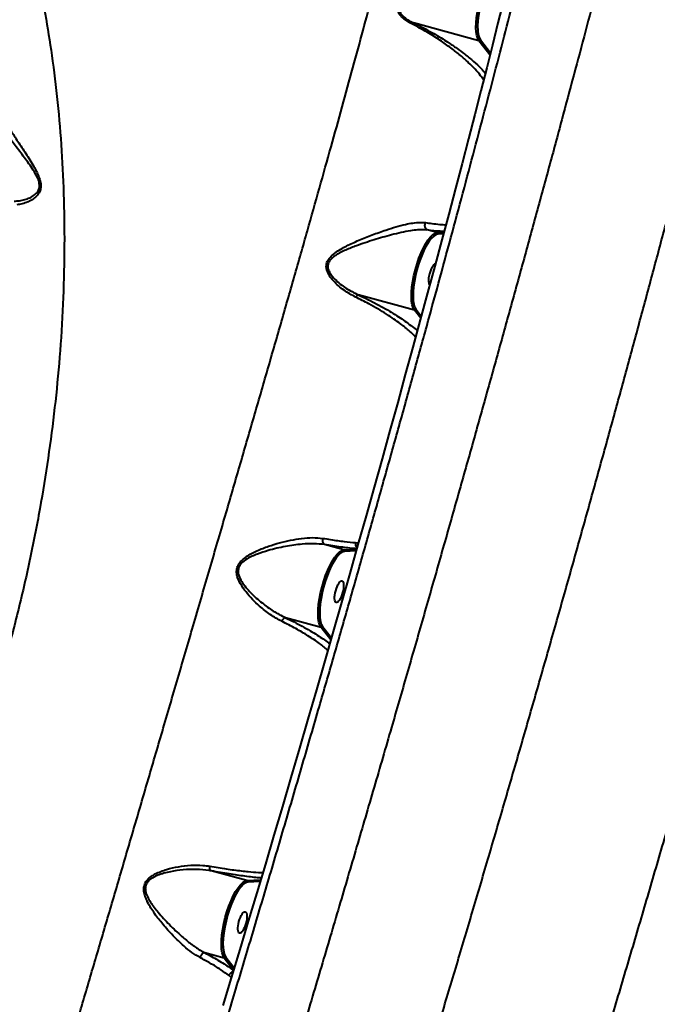
# Model space of a CAD drawing. Units: millimetres. Extents: x 683 to 22909, y -3622 to 15221.
# Drawn here: x 13903 to 14159, y 845 to 1241 of the extents above; entities that cross this region are included whole.
import ezdxf

# ---------------------------------------------------------------- set-up
doc = ezdxf.new("R2010")
doc.units = ezdxf.units.MM
doc.layers.add('DiKom', color=7, linetype='Continuous')
doc.styles.add('style1', font='arial.ttf', dxfattribs={"width": 0.8})
doc.dimstyles.new('1-50', dxfattribs={"dimtxt": 400, "dimasz": 200, "dimexe": 100, "dimexo": 0, "dimgap": 200, "dimtad": 1, "dimtxsty": 'style1', "dimcen": 200, "dimclrd": 7, "dimclre": 7, "dimclrt": 7, "dimadec": 1, "dimazin": 2, "dimtfac": 1, "dimtmove": 0, "dimatfit": 2, "dimfxl": 0, "dimlwd": 25, "dimlwe": 18, "dimarcsym": 0})

# ---------------------------------------------------------------- blocks, each defined once
blk = doc.blocks.new('*D4')
at = {"layer": 'Defpoints', "color": 0, "linetype": 'Continuous', "transparency": 16777216}
for p in [(17675.86, 7042.83), (2184.24, 3102.5), (17675.86, -1946)]:
    blk.add_point(p, dxfattribs=at)
at = {"layer": 'DiKom', "color": 7, "linetype": 'Continuous', "lineweight": 18, "transparency": 16777216}
for p, q in [((17675.86, 7042.83), (17675.86, -2046)), ((2184.24, 3102.5), (2184.24, -2046))]:
    blk.add_line(p, q, dxfattribs=at)
at = {"layer": 'DiKom', "color": 7, "linetype": 'Continuous', "lineweight": 25, "transparency": 16777216}
blk.add_line((2384.24, -1946), (17475.86, -1946), dxfattribs=at)
at = {"layer": 'DiKom', "color": 7, "linetype": 'Continuous', "transparency": 16777216}
for points in [[(2384.24, -1912.67), (2384.24, -1979.33), (2184.24, -1946)], [(17475.86, -1912.67), (17475.86, -1979.33), (17675.86, -1946)]]:
    blk.add_solid(points, dxfattribs=at)
at = {"layer": 'DiKom', "color": 7, "linetype": 'Continuous', "lineweight": 40, "transparency": 16777216, "insert": (9649, -1235.43), "char_height": 400, "attachment_point": 5, "style": 'style1'}
blk.add_mtext('{\\fArial|b1|i0|c204|p34;\\H2.5x;15500}', dxfattribs=at)
blk = doc.blocks.new('*D5')
at = {"layer": 'Defpoints', "color": 0, "linetype": 'Continuous', "transparency": 16777216}
for p in [(13183.36, 9716.94), (14650.86, 2.44), (21256, 2.44)]:
    blk.add_point(p, dxfattribs=at)
at = {"layer": 'DiKom', "color": 7, "linetype": 'Continuous', "lineweight": 18, "transparency": 16777216}
for p, q in [((13183.36, 9716.94), (21356, 9716.94)), ((14650.86, 2.44), (21356, 2.44))]:
    blk.add_line(p, q, dxfattribs=at)
at = {"layer": 'DiKom', "color": 7, "linetype": 'Continuous', "lineweight": 25, "transparency": 16777216}
blk.add_line((21256, 9516.94), (21256, 202.44), dxfattribs=at)
at = {"layer": 'DiKom', "color": 7, "linetype": 'Continuous', "transparency": 16777216}
for points in [[(21222.67, 9516.94), (21289.33, 9516.94), (21256, 9716.94)], [(21222.67, 202.44), (21289.33, 202.44), (21256, 2.44)]]:
    blk.add_solid(points, dxfattribs=at)
at = {"layer": 'DiKom', "color": 7, "linetype": 'Continuous', "lineweight": 40, "transparency": 16777216, "insert": (20545.09, 4056), "char_height": 400, "attachment_point": 5, "rotation": 90, "style": 'style1'}
blk.add_mtext('{\\fArial|b1|i0|c204|p34;\\H2.5x;9700}', dxfattribs=at)
blk = doc.blocks.new('*D6')
at = {"layer": 'Defpoints', "color": 0, "transparency": 16777216}
for p in [(13711.86, 11716.94), (15281.38, -1354.85), (22809, -1354.85)]:
    blk.add_point(p, dxfattribs=at)
at = {"layer": 'DiKom', "color": 7, "lineweight": 18, "transparency": 16777216}
for p, q in [((13711.86, 11716.94), (22909, 11716.94)), ((15281.38, -1354.85), (22909, -1354.85))]:
    blk.add_line(p, q, dxfattribs=at)
at = {"layer": 'DiKom', "color": 7, "lineweight": 25, "transparency": 16777216}
blk.add_line((22809, 11516.94), (22809, -1154.85), dxfattribs=at)
at = {"layer": 'DiKom', "color": 7, "transparency": 16777216}
for points in [[(22775.67, 11516.94), (22842.33, 11516.94), (22809, 11716.94)], [(22775.67, -1154.85), (22842.33, -1154.85), (22809, -1354.85)]]:
    blk.add_solid(points, dxfattribs=at)
at = {"layer": 'DiKom', "color": 7, "lineweight": 200, "transparency": 16777216, "insert": (22098.43, 4265.5), "char_height": 400, "attachment_point": 5, "rotation": 90, "style": 'style1'}
blk.add_mtext('{\\fArial|b1|i0|c204|p34;\\H2.5x;13100}', dxfattribs=at)
blk = doc.blocks.new('*D7')
at = {"layer": 'Defpoints', "color": 0, "transparency": 16777216}
for p in [(19635.87, 6542.83), (682.9, 2309.5), (19635.87, -3521.5)]:
    blk.add_point(p, dxfattribs=at)
at = {"layer": 'DiKom', "color": 7, "lineweight": 18, "transparency": 16777216}
for p, q in [((19635.87, 6542.83), (19635.87, -3621.5)), ((682.9, 2309.5), (682.9, -3621.5))]:
    blk.add_line(p, q, dxfattribs=at)
at = {"layer": 'DiKom', "color": 7, "lineweight": 25, "transparency": 16777216}
blk.add_line((882.9, -3521.5), (19435.87, -3521.5), dxfattribs=at)
at = {"layer": 'DiKom', "color": 7, "transparency": 16777216}
for points in [[(882.9, -3488.17), (882.9, -3554.83), (682.9, -3521.5)], [(19435.87, -3488.17), (19435.87, -3554.83), (19635.87, -3521.5)]]:
    blk.add_solid(points, dxfattribs=at)
at = {"layer": 'DiKom', "color": 7, "lineweight": 200, "transparency": 16777216, "insert": (9807, -2810.59), "char_height": 400, "attachment_point": 5, "style": 'style1'}
blk.add_mtext('{\\fArial|b1|i0|c204|p34;\\H2.5x;19000}', dxfattribs=at)

msp = doc.modelspace()

# ---------------------------------------------------------------- linework, layer by layer
at = {"layer": 'DiKom', "color": 7, "linetype": 'Continuous', "lineweight": 40}
for p, q in [((14087.638, 1232.613), (14061.331, 1239.778)), ((14092.083, 1226.925), (14087.638, 1232.613)), ((14087.763, 1233.853), (14088.258, 1232.949)), ((14088.258, 1232.949), (14092.299, 1227.779)), ((14070.787, 1155.369), (14066.867, 1156.437)), ((14071.131, 1154.76), (14070.497, 1154.614)), ((14070.787, 1155.369), (14073.516, 1155.538)), ((14073.345, 1154.898), (14071.131, 1154.76)), ((14061.664, 1124.175), (14039.084, 1130.326)), ((14064.206, 1120.924), (14061.664, 1124.175)), ((14062.285, 1124.511), (14064.433, 1121.762)), ((14038.014, 1030.616), (14039.124, 1030.469)), ((14033.216, 1027.683), (14025.415, 1029.807)), ((14033.56, 1027.073), (14032.926, 1026.927)), ((14033.216, 1027.683), (14038.435, 1028.006)), ((14038.254, 1027.365), (14033.56, 1027.073)), ((14024.094, 996.488), (14009.723, 1000.403)), ((14028.022, 991.462), (14024.094, 996.488)), ((14024.714, 996.825), (14028.259, 992.288)), ((13994.256, 894.568), (13979.8, 898.506)), ((13994.601, 893.959), (13994.033, 893.828)), ((13994.256, 894.568), (13999.798, 894.912)), ((13999.606, 894.269), (13994.601, 893.959)), ((13985.143, 863.405), (13977.276, 865.548)), ((13985.268, 864.646), (13985.763, 863.741)), ((13988.905, 858.592), (13985.143, 863.405)), ((13985.763, 863.741), (13989.151, 859.407))]:
    msp.add_line(p, q, dxfattribs=at)
at = {"layer": 'DiKom', "color": 7, "linetype": 'Continuous', "lineweight": 40, "flags": 128}
for points in [[(14087.638, 1232.613), (14087.144, 1233.503), (14086.776, 1234.703), (14086.543, 1236.187), (14086.45, 1237.924), (14086.498, 1239.875), (14086.687, 1241.998), (14087.012, 1244.246), (14087.466, 1246.572), (14088.04, 1248.926), (14088.721, 1251.254), (14089.494, 1253.507), (14090.343, 1255.638), (14091.249, 1257.598), (14092.192, 1259.345), (14093.153, 1260.843), (14094.109, 1262.058), (14095.041, 1262.963), (14095.928, 1263.54), (14096.751, 1263.776)], [(14096.528, 1263.036), (14096.252, 1262.916), (14095.339, 1262.297), (14094.381, 1261.325), (14093.399, 1260.023), (14092.419, 1258.424), (14091.463, 1256.564), (14090.555, 1254.49), (14089.716, 1252.251), (14088.967, 1249.903), (14088.326, 1247.5), (14087.809, 1245.102), (14087.427, 1242.766), (14087.191, 1240.549), (14087.105, 1238.504), (14087.173, 1236.681), (14087.391, 1235.124), (14087.756, 1233.869), (14087.763, 1233.853)], [(14097.473, 1248.468), (14095.314, 1239.779), (14093.078, 1230.867), (14090.768, 1221.738), (14088.386, 1212.4), (14085.934, 1202.861), (14083.413, 1193.129), (14080.825, 1183.212), (14078.174, 1173.118), (14075.461, 1162.856), (14072.688, 1152.434), (14069.858, 1141.86), (14066.973, 1131.144), (14064.035, 1120.294), (14061.047, 1109.321), (14058.011, 1098.231), (14054.93, 1087.035), (14051.807, 1075.742), (14048.644, 1064.361), (14045.443, 1052.903), (14042.207, 1041.376), (14038.94, 1029.79), (14035.643, 1018.154), (14032.319, 1006.479), (14028.972, 994.774), (14025.604, 983.048), (14022.217, 971.312), (14018.815, 959.575), (14015.401, 947.847), (14011.976, 936.138), (14008.545, 924.456), (14005.11, 912.814), (14001.673, 901.218), (13998.238, 889.681), (13994.808, 878.21), (13991.385, 866.816), (13987.972, 855.508), (13984.572, 844.294)], [(14061.664, 1124.175), (14061.164, 1125.057), (14060.79, 1126.252), (14060.552, 1127.734), (14060.455, 1129.472), (14060.5, 1131.427), (14060.687, 1133.556), (14061.012, 1135.814), (14061.467, 1138.149), (14062.043, 1140.512), (14062.727, 1142.85), (14063.503, 1145.113), (14064.356, 1147.251), (14065.267, 1149.217), (14066.215, 1150.968), (14067.179, 1152.466), (14068.139, 1153.678), (14069.074, 1154.578), (14069.963, 1155.146), (14070.787, 1155.369)], [(14070.497, 1154.614), (14070.332, 1154.544), (14069.47, 1153.993), (14068.563, 1153.12), (14067.632, 1151.945), (14066.697, 1150.493), (14065.778, 1148.794), (14064.895, 1146.888), (14064.068, 1144.815), (14063.315, 1142.62), (14062.652, 1140.353), (14062.093, 1138.062), (14061.652, 1135.797), (14061.337, 1133.608), (14061.155, 1131.544), (14061.111, 1129.648), (14061.206, 1127.962), (14061.437, 1126.525), (14061.752, 1125.482)], [(14061.752, 1125.482), (14061.799, 1125.366), (14062.285, 1124.511)], [(14024.094, 996.488), (14023.593, 997.37), (14023.219, 998.565), (14022.981, 1000.048), (14022.884, 1001.786), (14022.929, 1003.74), (14023.116, 1005.87), (14023.441, 1008.127), (14023.896, 1010.462), (14024.472, 1012.825), (14025.156, 1015.163), (14025.933, 1017.426), (14026.786, 1019.564), (14027.696, 1021.53), (14028.644, 1023.281), (14029.608, 1024.78), (14030.569, 1025.992), (14031.503, 1026.892), (14032.392, 1027.459), (14033.216, 1027.683)], [(14032.926, 1026.927), (14032.761, 1026.857), (14031.899, 1026.307), (14030.993, 1025.434), (14030.062, 1024.258), (14029.126, 1022.806), (14028.207, 1021.108), (14027.324, 1019.201), (14026.497, 1017.128), (14025.744, 1014.934), (14025.081, 1012.666), (14024.522, 1010.375), (14024.081, 1008.11), (14023.766, 1005.922), (14023.585, 1003.857), (14023.541, 1001.961), (14023.635, 1000.276), (14023.866, 998.838), (14024.181, 997.795)], [(14024.181, 997.795), (14024.228, 997.679), (14024.714, 996.825)], [(13985.143, 863.405), (13984.649, 864.295), (13984.282, 865.495), (13984.049, 866.98), (13983.955, 868.716), (13984.003, 870.667), (13984.192, 872.79), (13984.517, 875.039), (13984.971, 877.365), (13985.545, 879.718), (13986.226, 882.046), (13986.999, 884.3), (13987.848, 886.43), (13988.754, 888.39), (13989.697, 890.138), (13990.658, 891.635), (13991.614, 892.85), (13992.546, 893.756), (13993.433, 894.332), (13994.256, 894.568)], [(13994.033, 893.828), (13993.757, 893.708), (13992.844, 893.089), (13991.886, 892.117), (13990.904, 890.816), (13989.924, 889.216), (13988.968, 887.356), (13988.06, 885.282), (13987.221, 883.044), (13986.472, 880.695), (13985.831, 878.292), (13985.314, 875.894), (13984.933, 873.558), (13984.696, 871.341), (13984.611, 869.296), (13984.678, 867.473), (13984.897, 865.916), (13985.261, 864.662), (13985.268, 864.646)]]:
    msp.add_lwpolyline(points, dxfattribs=at)
at = {"layer": 'DiKom', "color": 7, "linetype": 'Continuous', "lineweight": 40}
for centre, radius, start, end in [((14087.764, 1233.12), 0.523, 256.02729, 340.88304), ((14067.909, 1158.288), 2.125, 148.22001, 240.62382), ((14070.641, 1154.885), 0.506, 345.72343, 73.18361), ((14039.607, 1128.595), 1.808, 106.80459, 152.66001), ((14061.79, 1124.683), 0.524, 256.10056, 340.81439), ((14026.733, 1031.457), 2.111, 155.68302, 231.3868), ((14040.081, 1029.943), 2.174, 161.9609, 225.11913), ((14033.07, 1027.198), 0.506, 345.69804, 73.1706), ((14010.44, 998.193), 2.323, 107.97746, 161.2857), ((14024.219, 996.997), 0.524, 256.10056, 340.81439), ((13994.11, 894.083), 0.507, 345.85979, 73.18324), ((13985.269, 863.913), 0.524, 256.10697, 340.80336), ((13989.252, 855.713), 2.292, 103.75759, 164.54061)]:
    msp.add_arc(centre, radius, start, end, dxfattribs=at)
msp.add_ellipse((14069.113, 1138.44), major_axis=(-1.176, -4.344), ratio=0.3179588, start_param=3.2657442, end_param=6.1691688, dxfattribs=at)
for centre in [(14031.364, 1010.842), (13992.436, 877.73)]:
    msp.add_ellipse(centre, major_axis=(-1.176, -4.344), ratio=0.3179588, dxfattribs=at)
for points, knots in [([(14178.438, 1435.605), (14178.175, 1434.118), (14177.515, 1430.394), (14176.16, 1423.428), (14174.402, 1414.806), (14172.36, 1405.233), (14170.069, 1394.857), (14167.554, 1383.792), (14164.827, 1372.078), (14161.9, 1359.764), (14158.754, 1346.761), (14155.361, 1332.965), (14151.719, 1318.367), (14147.827, 1302.973), (14143.729, 1286.955), (14139.474, 1270.51), (14135.075, 1253.68), (14130.546, 1236.511), (14125.851, 1218.869), (14120.954, 1200.614), (14115.856, 1181.753), (14110.56, 1162.307), (14105.127, 1142.493), (14099.619, 1122.544), (14094.049, 1102.497), (14088.428, 1082.392), (14082.715, 1062.078), (14076.866, 1041.398), (14070.886, 1020.373), (14064.783, 999.035), (14058.628, 977.627), (14052.176, 955.309), (14045.433, 932.115), (14038.411, 908.103), (14031.332, 884.04), (14024.212, 859.988), (14017.069, 836.01), (14010.33, 813.536), (14004.003, 792.567), (13998.087, 773.072), (13992.233, 753.901), (13986.399, 734.912), (13980.597, 716.147), (13974.837, 697.647), (13969.186, 679.628), (13963.712, 662.304), (13958.418, 645.688), (13953.308, 629.778), (13948.338, 614.439), (13943.471, 599.558), (13938.72, 585.182), (13934.097, 571.353), (13929.658, 558.232), (13925.45, 545.96), (13921.474, 534.538), (13917.729, 523.954), (13914.186, 514.126), (13910.821, 504.987), (13907.647, 496.583), (13904.674, 488.949), (13901.938, 482.18), (13899.466, 476.347), (13897.256, 471.434), (13895.304, 467.414), (13893.592, 464.255), (13892.107, 461.917), (13890.888, 460.536), (13890.102, 459.977), (13889.807, 460.172), (13889.747, 460.212)], [0, 0, 0, 0, 0.0098027, 0.0245506, 0.0397282, 0.05492, 0.0701117, 0.0852894, 0.1000386, 0.1148005, 0.1295624, 0.1443115, 0.1594896, 0.1746814, 0.1898734, 0.2050516, 0.2197817, 0.2345243, 0.2492671, 0.263997, 0.2791538, 0.2943241, 0.3094949, 0.3246513, 0.3393828, 0.3541267, 0.3688709, 0.3836022, 0.3987614, 0.4139344, 0.4291071, 0.4442663, 0.4613069, 0.4783574, 0.495398, 0.5128067, 0.5302258, 0.5476346, 0.5623851, 0.5771484, 0.5919118, 0.6066623, 0.6218415, 0.6370347, 0.6522279, 0.6674073, 0.6821324, 0.6968705, 0.7116084, 0.7263337, 0.7414854, 0.7566506, 0.771816, 0.7869676, 0.801717, 0.8164794, 0.8312415, 0.845991, 0.861171, 0.8763651, 0.891559, 0.9067391, 0.9214835, 0.9362407, 0.9509978, 0.965742, 0.9809169, 0.9961057, 1, 1, 1, 1]), ([(13865.545, 505.694), (13865.518, 504.383), (13865.462, 501.756), (13865.789, 499.422), (13866.352, 498.107), (13867.117, 497.7), (13868.115, 498.1), (13869.361, 499.331), (13870.863, 501.432), (13872.624, 504.414), (13874.626, 508.249), (13876.842, 512.886), (13879.264, 518.292), (13881.878, 524.428), (13884.702, 531.333), (13887.761, 539.07), (13891.059, 547.661), (13894.596, 557.111), (13898.333, 567.316), (13902.223, 578.146), (13906.254, 589.566), (13910.414, 601.528), (13914.734, 614.124), (13919.249, 627.456), (13923.959, 641.531), (13928.861, 656.341), (13933.898, 671.722), (13939.016, 687.502), (13944.204, 703.644), (13949.45, 720.106), (13954.789, 736.999), (13960.264, 754.458), (13965.87, 772.473), (13971.6, 791.027), (13977.39, 809.909), (13983.464, 829.861), (13989.82, 850.894), (13996.449, 872.996), (14003.142, 895.483), (14009.885, 918.31), (14016.661, 941.424), (14023.061, 963.419), (14029.076, 984.238), (14034.705, 1003.849), (14040.281, 1023.403), (14045.846, 1043.047), (14051.389, 1062.75), (14056.899, 1082.477), (14062.313, 1101.999), (14067.568, 1121.093), (14072.66, 1139.737), (14077.586, 1157.915), (14082.384, 1175.77), (14087.091, 1193.434), (14091.694, 1210.868), (14096.182, 1228.033), (14100.501, 1244.73), (14104.606, 1260.776), (14108.495, 1276.16), (14112.168, 1290.88), (14115.655, 1305.047), (14118.98, 1318.764), (14122.129, 1331.987), (14125.093, 1344.678), (14127.836, 1356.685), (14130.327, 1367.875), (14132.569, 1378.248), (14134.567, 1387.819), (14136.338, 1396.665), (14137.899, 1404.867), (14139.214, 1412.3), (14140.084, 1417.532), (14140.431, 1419.994), (14140.503, 1420.505)], [0, 0, 0, 0, 0.0167042, 0.0334481, 0.0472268, 0.0610172, 0.0748073, 0.0885855, 0.1027641, 0.1169558, 0.1311476, 0.1453265, 0.159106, 0.1728977, 0.1866891, 0.2004686, 0.2146498, 0.2288439, 0.2430381, 0.2572193, 0.2709769, 0.2847464, 0.2985159, 0.3122735, 0.3264293, 0.3405977, 0.3547663, 0.3689223, 0.3827035, 0.3964968, 0.4102898, 0.4240712, 0.4382529, 0.4524474, 0.4666421, 0.4808238, 0.4967436, 0.5126724, 0.5285923, 0.5448556, 0.5611287, 0.5773925, 0.5911547, 0.6049289, 0.6187029, 0.632465, 0.6466275, 0.6608025, 0.6749777, 0.68914, 0.7029021, 0.7166761, 0.7304499, 0.7442119, 0.7583725, 0.7725462, 0.7867197, 0.8008805, 0.8146605, 0.8284524, 0.8422442, 0.8560241, 0.8702042, 0.8843972, 0.8985903, 0.9127704, 0.9265484, 0.9403384, 0.9541283, 0.9679064, 0.982086, 0.9962786, 1, 1, 1, 1]), ([(13901.771, 1290.048), (13903.228, 1285.101), (13906.142, 1275.205), (13909.867, 1259.603), (13913.102, 1243.472), (13915.881, 1226.208), (13918.123, 1207.856), (13919.742, 1188.419), (13920.666, 1168.365), (13920.855, 1147.739), (13920.284, 1126.599), (13918.973, 1105.637), (13916.966, 1084.935), (13914.32, 1064.567), (13910.967, 1043.973), (13906.881, 1023.217), (13902.057, 1002.368), (13896.48, 981.442), (13890.134, 960.523), (13882.984, 939.589), (13875.115, 918.968), (13866.726, 899.147), (13857.927, 880.253), (13848.795, 862.306), (13839.087, 844.79), (13828.815, 827.782), (13818.008, 811.354), (13806.973, 795.952), (13795.768, 781.589), (13784.448, 768.253), (13772.768, 755.632), (13760.75, 743.821), (13748.44, 732.782), (13740.105, 726.258), (13735.94, 722.997)], [0, 0, 0, 0, 0.0283338, 0.0566673, 0.0852831, 0.1138987, 0.1455326, 0.1771907, 0.2088241, 0.2413903, 0.2739833, 0.3065488, 0.3371878, 0.367849, 0.3984877, 0.43001, 0.4615582, 0.4930806, 0.5257433, 0.558406, 0.5915378, 0.6246694, 0.6557873, 0.6869299, 0.7180481, 0.7500733, 0.7821241, 0.81415, 0.8447053, 0.8752824, 0.905838, 0.9372174, 0.9686205, 1, 1, 1, 1]), ([(13997.599, 603.216), (13999.294, 608.275), (14002.685, 618.399), (14007.948, 634.315), (14013.329, 650.728), (14018.882, 667.823), (14024.599, 685.583), (14030.476, 703.997), (14036.445, 722.856), (14042.434, 741.939), (14048.433, 761.206), (14054.429, 780.614), (14060.467, 800.311), (14066.595, 820.451), (14072.803, 841.014), (14079.082, 861.974), (14085.36, 883.092), (14091.566, 904.131), (14097.691, 925.055), (14103.727, 945.833), (14109.719, 966.616), (14115.712, 987.563), (14121.696, 1008.643), (14127.658, 1029.819), (14133.53, 1050.848), (14139.245, 1071.48), (14144.795, 1091.688), (14150.178, 1111.455), (14155.439, 1130.941), (14160.618, 1150.292), (14165.702, 1169.467), (14170.68, 1188.425), (14175.494, 1206.944), (14180.392, 1225.985), (14185.323, 1245.394), (14190.263, 1265.092), (14193.328, 1277.551), (14194.86, 1283.778)], [0, 0, 0, 0, 0.027716, 0.0554558, 0.0831955, 0.1109109, 0.1394321, 0.1679792, 0.1965264, 0.2250475, 0.252759, 0.2804949, 0.3082305, 0.3359423, 0.3644572, 0.3929983, 0.421539, 0.4500535, 0.477791, 0.5055522, 0.5333137, 0.5610509, 0.5895953, 0.6181663, 0.6467373, 0.6752818, 0.7029901, 0.7307227, 0.7584549, 0.7861632, 0.8146754, 0.8432134, 0.8717512, 0.9002631, 0.933502, 0.9667616, 1, 1, 1, 1]), ([(13879.007, 684.028), (13880.18, 687.668), (13882.526, 694.95), (13886.286, 706.832), (13890.219, 719.4), (13894.479, 733.166), (13899.063, 748.126), (13903.978, 764.316), (13909.112, 781.359), (13914.46, 799.234), (13920.012, 817.898), (13925.591, 836.739), (13931.175, 855.663), (13936.741, 874.579), (13942.446, 894.005), (13948.277, 913.894), (13954.22, 934.187), (13960.274, 954.876), (13966.419, 975.894), (13972.666, 997.277), (13978.918, 1018.701), (13985.025, 1039.657), (13990.937, 1059.986), (13996.639, 1079.638), (14002.288, 1099.171), (14007.859, 1118.515), (14013.327, 1137.597), (14018.539, 1155.892), (14023.481, 1173.367), (14028.151, 1190.009), (14032.653, 1206.197), (14036.956, 1221.842), (14041.067, 1236.956), (14043.581, 1246.372), (14044.838, 1251.079)], [0, 0, 0, 0, 0.0283335, 0.0566673, 0.0852828, 0.1138984, 0.145532, 0.1771907, 0.2088241, 0.2413903, 0.273983, 0.3065489, 0.3371872, 0.3678492, 0.3984876, 0.4300099, 0.4615582, 0.4930802, 0.5257427, 0.5584053, 0.5915374, 0.624669, 0.6557872, 0.6869296, 0.718048, 0.7500731, 0.7821239, 0.8141498, 0.8447049, 0.8752822, 0.9058377, 0.9372173, 0.9686205, 1, 1, 1, 1]), ([(14060.583, 1239.395), (14059.488, 1240.018), (14057.959, 1240.888), (14056.368, 1242.349), (14055.442, 1243.505), (14054.882, 1244.891), (14055.113, 1246.486), (14055.901, 1247.498), (14056.468, 1248.027), (14056.535, 1248.089)], [0, 0, 0, 0, 0.2865116, 0.4002744, 0.5162944, 0.6574551, 0.7993895, 0.9763532, 1, 1, 1, 1]), ([(14057.171, 1247.61), (14056.736, 1247.237), (14055.951, 1246.566), (14055.477, 1245.294), (14055.824, 1243.863), (14057.107, 1242.363), (14059.035, 1240.957), (14060.539, 1240.135), (14061.323, 1239.78), (14061.324, 1239.78)], [0, 0, 0, 0, 0.1595523, 0.2875343, 0.4150451, 0.5934613, 0.7962074, 0.9997261, 1, 1, 1, 1]), ([(14060.583, 1239.395), (14060.604, 1239.415), (14060.732, 1239.531), (14060.994, 1239.716), (14061.207, 1239.757), (14061.324, 1239.78)], [0, 0, 0, 0, 0.0844053, 0.4973246, 1, 1, 1, 1]), ([(14089.519, 1216.855), (14089.141, 1217.399), (14088.188, 1218.772), (14086.148, 1221.108), (14083.455, 1223.835), (14080.232, 1226.697), (14076.456, 1229.688), (14072.025, 1232.812), (14067.708, 1235.511), (14063.825, 1237.719), (14061.663, 1238.837), (14060.583, 1239.395)], [0, 0, 0, 0, 0.084469, 0.2129764, 0.3413187, 0.4696416, 0.6011803, 0.7326466, 0.8647829, 0.932408, 1, 1, 1, 1]), ([(14061.324, 1239.78), (14061.324, 1239.78), (14061.326, 1239.779), (14061.328, 1239.779), (14061.33, 1239.779), (14061.331, 1239.778)], [0, 0, 0, 0, 0.3501769, 0.8121239, 1, 1, 1, 1]), ([(14061.331, 1239.778), (14061.889, 1239.504), (14063.632, 1238.65), (14066.379, 1237.213), (14069.506, 1235.472), (14072.421, 1233.738), (14075.554, 1231.758), (14078.777, 1229.56), (14082.261, 1226.971), (14085.518, 1224.276), (14088.272, 1221.732), (14089.63, 1220.215), (14090.208, 1219.569)], [0, 0, 0, 0, 0.0370858, 0.1156904, 0.1943249, 0.2749697, 0.3556298, 0.4733332, 0.5917183, 0.7406222, 0.8895515, 1, 1, 1, 1]), ([(14074.873, 627.686), (14075.522, 629.64), (14077.113, 634.43), (14079.694, 642.27), (14082.602, 651.151), (14085.549, 660.209), (14088.537, 669.447), (14091.57, 678.88), (14094.642, 688.483), (14097.752, 698.261), (14100.886, 708.165), (14104.049, 718.211), (14107.239, 728.394), (14110.473, 738.767), (14113.74, 749.297), (14117.034, 759.961), (14120.346, 770.734), (14123.67, 781.592), (14126.998, 792.51), (14130.323, 803.466), (14133.654, 814.494), (14137.001, 825.617), (14140.367, 836.851), (14143.743, 848.166), (14147.124, 859.545), (14150.503, 870.964), (14153.88, 882.421), (14157.251, 893.909), (14160.618, 905.428), (14163.969, 916.939), (14167.298, 928.421), (14170.614, 939.905), (14173.92, 951.4), (14177.212, 962.896), (14180.48, 974.356), (14183.723, 985.779), (14186.942, 997.165), (14190.137, 1008.514), (14193.308, 1019.826), (14196.454, 1031.1), (14199.57, 1042.319), (14202.652, 1053.462), (14205.689, 1064.5), (14208.681, 1075.42), (14211.623, 1086.216), (14214.518, 1096.891), (14217.367, 1107.449), (14220.169, 1117.892), (14222.926, 1128.222), (14225.638, 1138.444), (14228.307, 1148.56), (14230.915, 1158.506), (14233.46, 1168.271), (14235.94, 1177.857), (14238.371, 1187.312), (14240.749, 1196.628), (14243.066, 1205.776), (14245.179, 1214.177), (14246.487, 1219.431), (14247.069, 1221.772)], [0, 0, 0, 0, 0.0123154, 0.0301825, 0.0479227, 0.0655621, 0.0833097, 0.1010361, 0.1187594, 0.1364956, 0.1542785, 0.171804, 0.1894831, 0.2072315, 0.2250244, 0.2428366, 0.2606368, 0.2783941, 0.2960832, 0.3136779, 0.3311626, 0.3487729, 0.3664543, 0.3841307, 0.4018182, 0.4195368, 0.4371793, 0.4548528, 0.4725693, 0.4902458, 0.5078052, 0.5253541, 0.5430354, 0.5606823, 0.5783093, 0.5959294, 0.6135555, 0.6311964, 0.6488657, 0.6665767, 0.6843401, 0.7020808, 0.7198052, 0.7374728, 0.7551028, 0.7727136, 0.7903235, 0.8079478, 0.8256028, 0.8433066, 0.861078, 0.8789392, 0.8965459, 0.9142235, 0.9319939, 0.9498331, 0.9677159, 0.9856174, 1, 1, 1, 1]), ([(13893.824, 1205.802), (13894.003, 1205.458), (13894.404, 1204.688), (13895.411, 1202.822), (13896.967, 1200.087), (13899.158, 1196.499), (13902.011, 1192.038), (13905.2, 1187.278), (13907.778, 1183.211), (13909.52, 1180.084), (13910.517, 1177.95), (13911.226, 1175.766), (13911.373, 1173.641), (13910.846, 1171.645), (13909.599, 1169.982), (13907.929, 1168.663), (13905.949, 1167.631), (13903.792, 1166.854), (13902.34, 1166.668), (13901.614, 1166.575)], [0, 0, 0, 0, 0.0502982, 0.1126775, 0.1751619, 0.2670032, 0.3590004, 0.4557122, 0.552269, 0.5873314, 0.622318, 0.6610155, 0.6928621, 0.7247577, 0.7719193, 0.8205357, 0.8692854, 0.9346355, 1, 1, 1, 1]), ([(13900.561, 1168.057), (13901.254, 1168.089), (13902.644, 1168.154), (13904.786, 1168.629), (13906.878, 1169.384), (13908.764, 1170.449), (13910.157, 1171.845), (13910.786, 1173.511), (13910.758, 1175.302), (13910.021, 1177.5), (13908.661, 1179.94), (13906.951, 1182.488), (13904.47, 1185.844), (13901.448, 1189.767), (13898.08, 1194.202), (13895.504, 1197.754), (13893.719, 1200.338), (13893.016, 1201.4), (13892.731, 1201.831)], [0, 0, 0, 0, 0.0643375, 0.1292724, 0.1855431, 0.2426617, 0.2935562, 0.3234303, 0.3532343, 0.3914617, 0.4424069, 0.497668, 0.5530051, 0.6668001, 0.7725583, 0.8805463, 0.95147, 1, 1, 1, 1]), ([(14038.001, 1129.425), (14036.422, 1130.284), (14034.03, 1131.585), (14031.104, 1133.894), (14029.245, 1135.682), (14027.774, 1137.482), (14026.706, 1139.263), (14026.078, 1141.268), (14026.289, 1143.274), (14027.213, 1144.906), (14028.425, 1146.204), (14030.006, 1147.473), (14031.973, 1148.736), (14035.104, 1150.423), (14039.324, 1152.356), (14044.673, 1154.501), (14049.695, 1156.293), (14054.228, 1157.712), (14057.881, 1158.671), (14061.107, 1159.289), (14063.827, 1159.588), (14065.36, 1159.466), (14066.103, 1159.407)], [0, 0, 0, 0, 0.0866942, 0.1314024, 0.1760739, 0.2082015, 0.2409017, 0.2744217, 0.3082517, 0.3377412, 0.3650532, 0.3930347, 0.4328778, 0.4727615, 0.554545, 0.6396954, 0.7264116, 0.7889985, 0.8528488, 0.9020915, 0.9525892, 1, 1, 1, 1]), ([(14066.103, 1159.407), (14066.954, 1159.292), (14069.064, 1159.006), (14071.877, 1158.693), (14073.538, 1158.58), (14074.305, 1158.528)], [0, 0, 0, 0, 0.2663635, 0.6609091, 1, 1, 1, 1]), ([(14066.867, 1156.437), (14066.41, 1156.481), (14065.199, 1156.599), (14062.932, 1156.496), (14059.875, 1156.102), (14056.351, 1155.411), (14052.605, 1154.503), (14048.944, 1153.505), (14044.199, 1152.096), (14039.16, 1150.437), (14033.978, 1148.404), (14030.775, 1146.835), (14028.763, 1145.381), (14027.684, 1144.329), (14026.899, 1143.009), (14026.776, 1141.861), (14026.941, 1140.645), (14027.435, 1139.399), (14028.493, 1137.877), (14029.944, 1136.286), (14031.816, 1134.652), (14034.887, 1132.437), (14037.396, 1131.175), (14039.084, 1130.326)], [0, 0, 0, 0, 0.0292627, 0.0776535, 0.1273934, 0.188855, 0.2516368, 0.3073279, 0.3630367, 0.4776448, 0.5494443, 0.6224376, 0.6463972, 0.6708253, 0.6973566, 0.7234066, 0.7283728, 0.7594348, 0.7884867, 0.8181704, 0.8629298, 0.907723, 1, 1, 1, 1]), ([(14073.587, 1155.815), (14073.045, 1155.841), (14071.194, 1155.929), (14068.659, 1156.226), (14066.867, 1156.437)], [0, 0, 0, 0, 0.2927011, 1, 1, 1, 1]), ([(14062.138, 1113.334), (14061.373, 1114.121), (14059.718, 1115.823), (14056.661, 1118.289), (14053.461, 1120.594), (14050.438, 1122.588), (14047.059, 1124.636), (14042.985, 1126.932), (14039.798, 1128.526), (14038.001, 1129.425)], [0, 0, 0, 0, 0.1639649, 0.3545469, 0.4742759, 0.5939948, 0.7172839, 0.8405454, 1, 1, 1, 1]), ([(14039.084, 1130.326), (14040.381, 1129.707), (14042.974, 1128.469), (14046.602, 1126.589), (14050.018, 1124.703), (14053.152, 1122.846), (14055.971, 1121.048), (14058.521, 1119.297), (14060.75, 1117.601), (14062.241, 1116.441), (14062.798, 1115.892), (14062.825, 1115.866)], [0, 0, 0, 0, 0.12269, 0.2453955, 0.3720776, 0.4987763, 0.6212216, 0.7436824, 0.8687037, 0.9937339, 1, 1, 1, 1]), ([(14008.24, 998.938), (14006.701, 999.791), (14003.621, 1001.498), (13999.726, 1004.655), (13996.448, 1007.733), (13993.821, 1010.685), (13991.706, 1013.755), (13990.349, 1016.619), (13989.968, 1019.078), (13990.383, 1021.07), (13991.352, 1022.642), (13992.593, 1023.905), (13994.817, 1025.589), (13998.266, 1027.424), (14002.829, 1029.143), (14007.369, 1030.563), (14011.836, 1031.636), (14016.314, 1032.37), (14020.742, 1032.746), (14023.454, 1032.466), (14024.809, 1032.326)], [0, 0, 0, 0, 0.0831719, 0.1664495, 0.2235452, 0.2807536, 0.3376261, 0.3840066, 0.4157995, 0.4428548, 0.4698404, 0.4942501, 0.5187268, 0.58943, 0.6603984, 0.7270826, 0.7939448, 0.8605159, 0.930332, 1, 1, 1, 1]), ([(14024.809, 1032.326), (14025.857, 1032.158), (14028.929, 1031.666), (14033.583, 1031.022), (14036.525, 1030.753), (14038.014, 1030.616)], [0, 0, 0, 0, 0.2035473, 0.5968402, 1, 1, 1, 1]), ([(14025.415, 1029.807), (14024.02, 1029.97), (14021.184, 1030.3), (14015.88, 1030.025), (14009.681, 1029.149), (14003.599, 1027.737), (13998.402, 1026.063), (13994.675, 1024.431), (13992.145, 1022.604), (13990.955, 1020.866), (13990.579, 1019.145), (13990.974, 1017.091), (13992.135, 1014.855), (13993.824, 1012.568), (13996.532, 1009.617), (14000.2, 1006.35), (14004.876, 1002.92), (14008.095, 1001.248), (14009.723, 1000.403)], [0, 0, 0, 0, 0.0717202, 0.1458505, 0.2487904, 0.3547272, 0.4216705, 0.4897345, 0.534373, 0.5583021, 0.582029, 0.6107121, 0.6491536, 0.6928178, 0.736566, 0.8270614, 0.9125597, 1, 1, 1, 1]), ([(14038.457, 1028.109), (14038.153, 1028.133), (14037.07, 1028.221), (14034.969, 1028.444), (14032.076, 1028.803), (14028.906, 1029.25), (14026.579, 1029.622), (14025.415, 1029.807)], [0, 0, 0, 0, 0.0877061, 0.3125117, 0.5373161, 0.7686581, 1, 1, 1, 1]), ([(14026.819, 987.298), (14025.752, 988.199), (14023.549, 990.058), (14019.103, 993.005), (14014.009, 996.004), (14010.176, 997.954), (14008.24, 998.938)], [0, 0, 0, 0, 0.2507995, 0.5177047, 0.7563851, 1, 1, 1, 1]), ([(14009.723, 1000.403), (14010.907, 999.822), (14013.276, 998.661), (14016.589, 996.904), (14019.709, 995.147), (14023.339, 992.921), (14026.099, 991.117), (14027.383, 990.013), (14027.557, 989.864)], [0, 0, 0, 0, 0.1597422, 0.3194858, 0.4839753, 0.64847, 0.952305, 1, 1, 1, 1]), ([(13975.366, 863.614), (13974.278, 864.264), (13972.101, 865.565), (13968.456, 868.555), (13964.495, 872.341), (13960.559, 876.773), (13957.033, 881.224), (13954.734, 884.845), (13953.402, 887.689), (13952.789, 889.661), (13952.608, 891.76), (13953.215, 893.741), (13954.418, 895.252), (13955.816, 896.376), (13958.249, 897.798), (13961.886, 899.187), (13966.731, 900.254), (13971.627, 900.828), (13975.872, 900.844), (13978.352, 900.505), (13979.289, 900.377)], [0, 0, 0, 0, 0.0640663, 0.1282411, 0.217073, 0.3060359, 0.3833439, 0.4604811, 0.490157, 0.5197464, 0.5505457, 0.5816387, 0.6087124, 0.6342459, 0.6598489, 0.731655, 0.8037007, 0.879013, 0.9542791, 1, 1, 1, 1]), ([(13979.793, 898.508), (13979.699, 898.574), (13979.511, 898.706), (13979.326, 899.158), (13979.25, 899.693), (13979.261, 900.12), (13979.284, 900.332), (13979.289, 900.377)], [0, 0, 0, 0, 0.2524984, 0.5050275, 0.757613, 0.94869, 1, 1, 1, 1]), ([(13979.289, 900.377), (13980.434, 900.183), (13983.872, 899.599), (13989.21, 898.811), (13994.566, 898.187), (13998.402, 897.861), (14000.073, 897.83), (14000.657, 897.819)], [0, 0, 0, 0, 0.1287354, 0.3867886, 0.6512045, 0.8779565, 1, 1, 1, 1]), ([(13979.793, 898.508), (13979.791, 898.508), (13979.522, 898.544), (13977.62, 898.926), (13973.881, 899.182), (13968.635, 899.02), (13963.379, 898.269), (13959.393, 897.215), (13956.692, 895.987), (13955.188, 895.038), (13954.008, 893.837), (13953.531, 892.76), (13953.308, 891.64), (13953.381, 890.147), (13954.17, 888.059), (13955.839, 885.187), (13958.777, 881.382), (13963.046, 876.746), (13967.535, 872.504), (13971.701, 869.069), (13974.784, 866.942), (13976.658, 865.846), (13977.269, 865.549), (13977.27, 865.549)], [0, 0, 0, 0, 0.0000588, 0.01327, 0.0945933, 0.1776721, 0.2557946, 0.335435, 0.3618524, 0.3887374, 0.4150336, 0.4366647, 0.4411875, 0.4671416, 0.5034573, 0.5414573, 0.6162704, 0.7170265, 0.8201431, 0.8912554, 0.9639696, 0.9999614, 1, 1, 1, 1]), ([(13979.8, 898.506), (13979.798, 898.506), (13979.796, 898.506), (13979.794, 898.507), (13979.793, 898.508), (13979.793, 898.508)], [0, 0, 0, 0, 0.4412104, 0.8095001, 1, 1, 1, 1]), ([(14000.009, 895.644), (13999.745, 895.662), (13998.683, 895.735), (13996.504, 895.959), (13992.632, 896.419), (13988.271, 897.055), (13983.591, 897.825), (13981.063, 898.279), (13979.8, 898.506)], [0, 0, 0, 0, 0.0542834, 0.2188045, 0.3833233, 0.6874751, 0.8437404, 1, 1, 1, 1]), ([(13977.27, 865.549), (13977.126, 865.534), (13976.839, 865.505), (13976.365, 865.203), (13975.925, 864.746), (13975.6, 864.227), (13975.435, 863.837), (13975.378, 863.654), (13975.366, 863.614)], [0, 0, 0, 0, 0.204579, 0.4091677, 0.6137984, 0.8183839, 0.9603133, 1, 1, 1, 1]), ([(13977.27, 865.549), (13977.271, 865.549), (13977.273, 865.549), (13977.275, 865.548), (13977.276, 865.548)], [0, 0, 0, 0, 0.5342792, 1, 1, 1, 1]), ([(13977.276, 865.548), (13979.105, 864.545), (13982.807, 862.514), (13986.526, 860.117), (13988.3, 858.777), (13988.837, 858.372)], [0, 0, 0, 0, 0.4052124, 0.8200891, 1, 1, 1, 1]), ([(13987.043, 856.324), (13985.968, 857.122), (13983.796, 858.733), (13979.81, 861.199), (13976.768, 862.852), (13975.366, 863.614)], [0, 0, 0, 0, 0.34600145, 0.69874557, 1, 1, 1, 1]), ([(13987.999, 855.606), (13987.891, 855.685), (13987.598, 855.898), (13987.258, 856.16), (13987.043, 856.324)], [0, 0, 0, 0, 0.37036785, 1, 1, 1, 1])]:
    msp.add_open_spline(points, degree=3, knots=knots, dxfattribs=at)

# ---------------------------------------------------------------- dimensions: what is measured, and where the dimension line sits
at = {"layer": 'DiKom', "color": 3, "lineweight": 200}
dim = msp.add_linear_dim(base=(22809, -1354.854), p1=(13711.864, 11716.938), p2=(15281.377, -1354.854), angle=90, text='{\\fArial|b1|i0|c204|p34;\\H2.5x;13100}', dimstyle='1-50', dxfattribs=at)
dim.commit()
dim.dimension.update_dxf_attribs({"geometry": '*D6', "text_midpoint": (22809, 4265.5), "dimtype": 160})
at = {"layer": 'DiKom', "color": 7, "linetype": 'Continuous', "lineweight": 40}
dim = msp.add_linear_dim(base=(21256, 2.443), p1=(13183.364, 9716.938), p2=(14650.857, 2.443), angle=90, text='{\\fArial|b1|i0|c204|p34;\\H2.5x;9700}', dimstyle='1-50', dxfattribs=at)
dim.commit()
dim.dimension.update_dxf_attribs({"geometry": '*D5', "text_midpoint": (21256, 4056), "dimtype": 160})
dim = msp.add_linear_dim(base=(17675.864, -1946), p1=(2184.241, 3102.5), p2=(17675.864, 7042.829), text='{\\fArial|b1|i0|c204|p34;\\H2.5x;15500}', dimstyle='1-50', dxfattribs=at)
dim.commit()
dim.dimension.update_dxf_attribs({"geometry": '*D4', "text_midpoint": (9649, -1946), "dimtype": 160})
at = {"layer": 'DiKom', "color": 3, "lineweight": 200}
dim = msp.add_linear_dim(base=(19635.873, -3521.5), p1=(682.901, 2309.5), p2=(19635.873, 6542.829), text='{\\fArial|b1|i0|c204|p34;\\H2.5x;19000}', dimstyle='1-50', dxfattribs=at)
dim.commit()
dim.dimension.update_dxf_attribs({"geometry": '*D7', "text_midpoint": (9807, -3521.5), "dimtype": 160})

doc.saveas('drawing.dxf')
